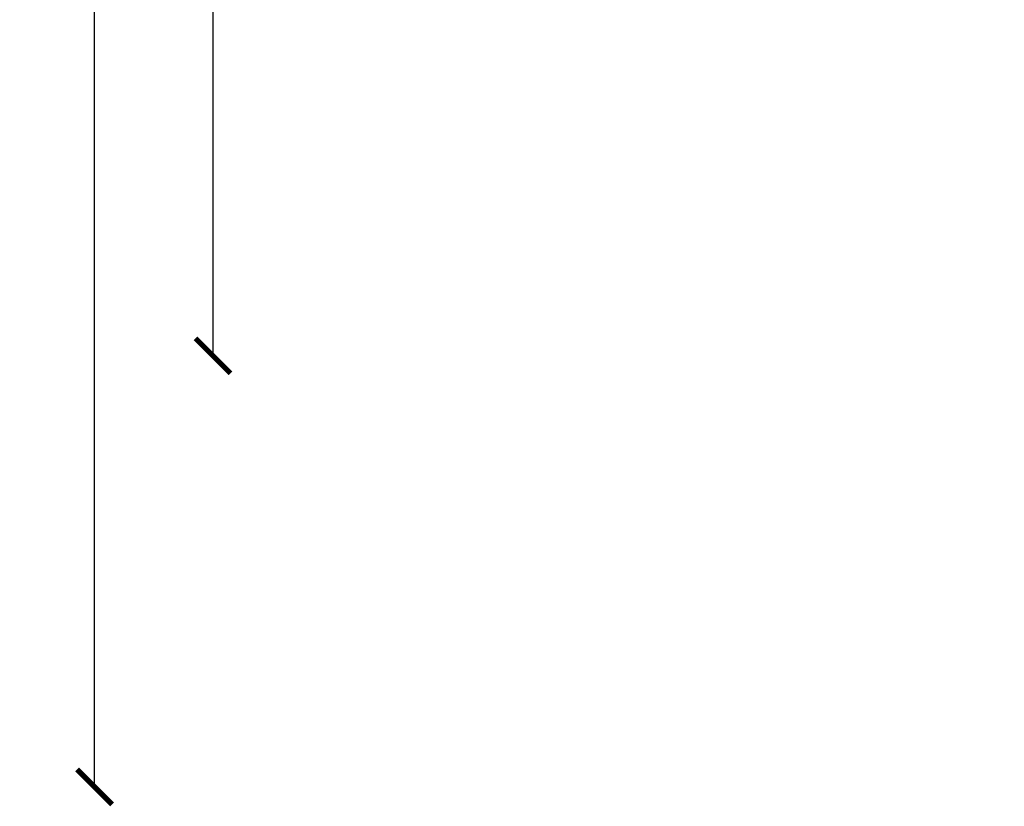
# Model space of a CAD drawing. Units: millimetres. Extents: x -2086 to 16458, y 2 to 15884.
# Drawn here: x -2086 to 3531, y 2 to 4491 of the extents above; entities that cross this region are included whole.
import ezdxf

# ---------------------------------------------------------------- set-up
doc = ezdxf.new("R2010")
doc.units = ezdxf.units.MM
doc.styles.get("Standard").update_dxf_attribs({"font": 'arial.ttf'})
doc.dimstyles.new('ISO-25', dxfattribs={"dimtxt": 300, "dimasz": 200, "dimexe": 1.25, "dimexo": 0.625, "dimgap": 50, "dimtad": 1, "dimdec": 1, "dimlfac": 0.001, "dimtxsty": 'Standard', "dimblk": 'ARCHTICK', "dimcen": 2.5, "dimadec": 0, "dimazin": 0, "dimtfac": 1, "dimtdec": 1, "dimtmove": 0, "dimatfit": 3, "dimfxl": 1, "dimtfillclr": 256, "dimarcsym": 0})

# ---------------------------------------------------------------- blocks, each defined once
blk = doc.blocks.new('_ArchTick')
at = {"color": 0, "linetype": 'ByBlock', "const_width": 0.15}
blk.add_lwpolyline([(-0.5, -0.5), (0.5, 0.5)], dxfattribs=at)
blk = doc.blocks.new('*D2')
at = {"color": 0, "lineweight": -2}
blk.add_line((-1659.2, 113.1), (-1659.2, 13997.8), dxfattribs=at)
at = {"layer": 'Defpoints', "color": 0}
for p in [(-1659.2, 13997.8), (4037.1, 13997.8), (4042.1, 113.1)]:
    blk.add_point(p, dxfattribs=at)
at = {"color": 0, "lineweight": -2, "xscale": 200, "yscale": 200, "zscale": 200}
for p, rotation in [((-1659.2, 13997.8), 90), ((-1659.2, 113.1), 270)]:
    blk.add_blockref('_ArchTick', p, dxfattribs=dict(at, rotation=rotation))
at = {"color": 0, "insert": (-1889.5, 7055.5), "char_height": 300, "attachment_point": 5, "rotation": 90}
blk.add_mtext('13,9m', dxfattribs=at)
blk = doc.blocks.new('*D5')
at = {"color": 0, "lineweight": -2}
blk.add_line((-983.9, 12093.3), (-983.9, 2573), dxfattribs=at)
at = {"layer": 'Defpoints', "color": 0}
for p in [(3594, 12093.3), (-983.9, 2573), (4042.1, 2573)]:
    blk.add_point(p, dxfattribs=at)
at = {"color": 0, "lineweight": -2, "xscale": 200, "yscale": 200, "zscale": 200}
for p, rotation in [((-983.9, 12093.3), 90), ((-983.9, 2573), 270)]:
    blk.add_blockref('_ArchTick', p, dxfattribs=dict(at, rotation=rotation))
at = {"color": 0, "insert": (-1214.2, 7333.1), "char_height": 300, "attachment_point": 5, "rotation": 90}
blk.add_mtext('9,5m', dxfattribs=at)

msp = doc.modelspace()

# ---------------------------------------------------------------- dimensions: what is measured, and where the dimension line sits
for base, p1, p2, picture, middle in [((-1659.22, 13997.82), (4042.13, 113.1), (4037.13, 13997.82), '*D2', (-1889.51, 7055.46)), ((-983.89, 2572.97), (3593.98, 12093.25), (4042.13, 2572.97), '*D5', (-1214.17, 7333.11))]:
    dim = msp.add_linear_dim(base=base, p1=p1, p2=p2, angle=90, dimstyle='ISO-25', override={"dimpost": 'm', "dimse1": 1, "dimse2": 1})
    dim.commit()
    dim.dimension.update_dxf_attribs({"geometry": picture, "text_midpoint": middle})

doc.saveas('drawing.dxf')
